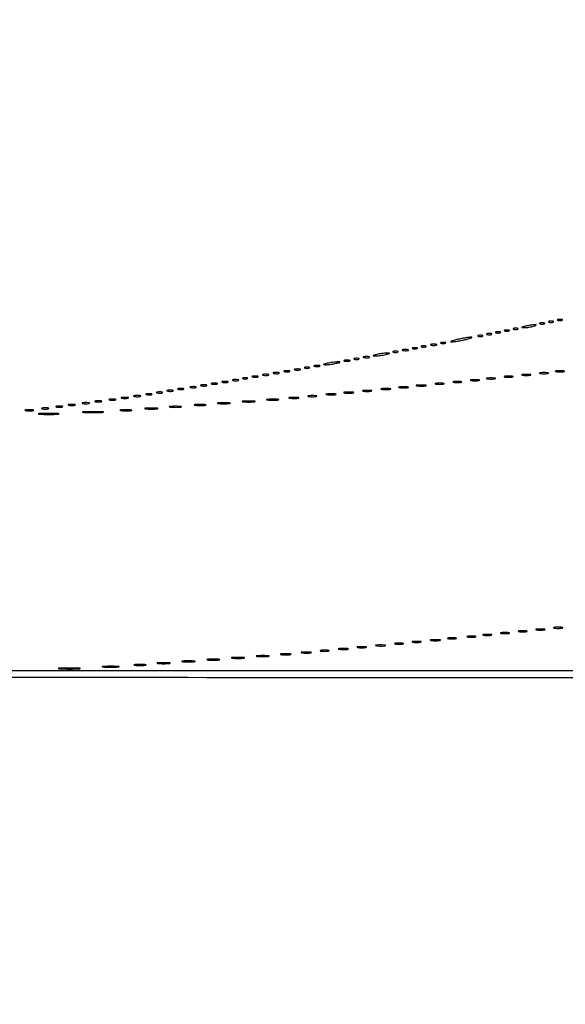
# Model space of a CAD drawing. Extents: x 1122 to 25878, y 1997 to 11061.
# Drawn here: x 20507 to 20815, y 1997 to 2554 of the extents above; entities that cross this region are included whole.
import ezdxf

# ---------------------------------------------------------------- set-up
doc = ezdxf.new("R2010")
doc.units = 0

msp = doc.modelspace()

# ---------------------------------------------------------------- linework, layer by layer
for points in [[(7420.611856, 10583.807116, -0.000004), (13062, 10583.876678)], [(18407, 10588.249906, -0.000007), (15977.436248, 10588.171929, -0.000004), (13068.573715, 10588.146743, -0.000004), (10158.764986, 10588.171935, -0.000007), (7726.038178, 10588.249906)], [(25876.502547, 9389.998109, 0.000002), (25426.922516, 9390.291563, 0.000125)], [(24746.099606, 9390.562104, 0.000014), (23175.785283, 9390.750185, 0.000009), (21371.826319, 9390.884354, 0.000176)], [(25426.922516, 2182.708437, 0.000002), (25876.502547, 2183.001891, 0.414021)], [(24030.388687, 2186.052423, -0.000026), (22949.25, 2186.000023), (22007.902937, 2186.003815), (21213.38654, 2186.006125), (20494.278683, 2186.007698, 0.000112), (20484.214816, 2186.005469, 0.002249), (20476.231318, 2185.965999, 0.041906), (20473.725579, 2185.731769, 0.259952), (20472.93758, 2185.087191, 0.220453), (20473.000099, 2183.999815, 0.27641), (20475.491005, 2182.506537, 0.000011), (20811.955548, 2182.28118, 0.000176), (21371.826319, 2182.115646, 0.000009), (23175.785283, 2182.249815, 0.000014), (24746.099606, 2182.437896, 0.000125)], [(25400.954561, 5787.083333, -0.000012), (25400.939497, 4431.838835, -0.00002), (25400.853841, 3291.034374)], [(25405.171679, 4819.414187, -0.000013), (25405.146476, 5782.2625, -0.000013), (25405.171691, 6745.680706, -0.000022)]]:
    msp.add_lwpolyline(points, format="xyb")
for points in [[(20805.75, 2383.337719, 0.057986), (20806.320008, 2383.181385, 0.037979), (20807, 2383.12966, 0.037979), (20807.679992, 2383.181385, 0.057986), (20808.25, 2383.337719, 0.174857), (20808.459382, 2383.525001, 0.447206), (20808.398438, 2383.693942, 0.078554), (20807.89144, 2383.810911, 0.017491), (20807, 2383.842105, 0.017491), (20806.10856, 2383.810911, 0.078554), (20805.601562, 2383.693942, 0.447206), (20805.540618, 2383.525001, 0.174857)], [(20810.75, 2384.337719, 0.057986), (20811.320008, 2384.181385, 0.037979), (20812, 2384.12966, 0.037979), (20812.679992, 2384.181385, 0.057986), (20813.25, 2384.337719, 0.174857), (20813.459382, 2384.525001, 0.447206), (20813.398438, 2384.693942, 0.078554), (20812.89144, 2384.810911, 0.017491), (20812, 2384.842105, 0.017491), (20811.10856, 2384.810911, 0.078554), (20810.601562, 2384.693942, 0.447206), (20810.540618, 2384.525001, 0.174857)], [(20775.75, 2377.337719, 0.057986), (20776.320008, 2377.181385, 0.037979), (20777, 2377.12966, 0.037979), (20777.679992, 2377.181385, 0.057986), (20778.25, 2377.337719, 0.174857), (20778.459382, 2377.525001, 0.447206), (20778.398438, 2377.693942, 0.078554), (20777.89144, 2377.810911, 0.017491), (20777, 2377.842105, 0.017491), (20776.10856, 2377.810911, 0.078554), (20775.601562, 2377.693942, 0.447206), (20775.540618, 2377.525001, 0.174857)], [(20780.75, 2378.337719, 0.057986), (20781.320008, 2378.181385, 0.037979), (20782, 2378.12966, 0.037979), (20782.679992, 2378.181385, 0.057986), (20783.25, 2378.337719, 0.174857), (20783.459382, 2378.525001, 0.447206), (20783.398438, 2378.693942, 0.078554), (20782.89144, 2378.810911, 0.017491), (20782, 2378.842105, 0.017491), (20781.10856, 2378.810911, 0.078554), (20780.601562, 2378.693942, 0.447206), (20780.540618, 2378.525001, 0.174857)], [(20785.75, 2379.337719, 0.057986), (20786.320008, 2379.181385, 0.037979), (20787, 2379.12966, 0.037979), (20787.679992, 2379.181385, 0.057986), (20788.25, 2379.337719, 0.174857), (20788.459382, 2379.525001, 0.447206), (20788.398438, 2379.693942, 0.078554), (20787.89144, 2379.810911, 0.017491), (20787, 2379.842105, 0.017491), (20786.10856, 2379.810911, 0.078554), (20785.601562, 2379.693942, 0.447206), (20785.540618, 2379.525001, 0.174857)], [(20792.5, 2381, 0.001764), (20790.608102, 2380.51148, 0.188614), (20790.397383, 2380.358141, 0.585438), (20790.460475, 2380.239974, 0.003411), (20792, 2380.217995, 0.025806), (20793.138067, 2380.26827, 0.01485), (20794.5, 2380.440022, 0.014811), (20795.86127, 2380.694438, 0.023892), (20797, 2381, 0.004611), (20798.325225, 2381.437926, 0.169995), (20798.572321, 2381.631746, 0.580902), (20798.500048, 2381.769344, 0.010989), (20797.5, 2381.782005, 0.025901), (20796.524178, 2381.7223, 0.010562), (20795.20625, 2381.544604, 0.010417), (20793.795094, 2381.293677, 0.01309)], [(20800.75, 2382.337719, 0.057986), (20801.320008, 2382.181385, 0.037979), (20802, 2382.12966, 0.037979), (20802.679992, 2382.181385, 0.057986), (20803.25, 2382.337719, 0.174857), (20803.459382, 2382.525001, 0.447206), (20803.398438, 2382.693942, 0.078554), (20802.89144, 2382.810911, 0.017491), (20802, 2382.842105, 0.017491), (20801.10856, 2382.810911, 0.078554), (20800.601562, 2382.693942, 0.447206), (20800.540618, 2382.525001, 0.174857)], [(20754, 2373.5, 0.008344), (20752.009964, 2373.003334, 0.026357), (20750.703125, 2372.578987, 0.168052), (20750.405761, 2372.32869, 0.570789), (20750.5, 2372.155854, 0.040688), (20751.631509, 2372.209134, 0.007729), (20753.675, 2372.505123, 0.008204), (20756.056234, 2372.92789, 0.007454), (20758.5, 2373.441164, 0.007823), (20760.658527, 2373.963854, 0.02837), (20762.003125, 2374.394489, 0.305302), (20762.161912, 2374.620957, 0.420898), (20762, 2374.785311, 0.030482), (20760.680432, 2374.699623, 0.008378), (20758.61875, 2374.40373, 0.008434), (20756.289067, 2373.98901, 0.008714)], [(20765.75, 2375.337719, 0.057986), (20766.320008, 2375.181385, 0.037979), (20767, 2375.12966, 0.037979), (20767.679992, 2375.181385, 0.057986), (20768.25, 2375.337719, 0.174857), (20768.459382, 2375.525001, 0.447206), (20768.398438, 2375.693942, 0.078554), (20767.89144, 2375.810911, 0.017491), (20767, 2375.842105, 0.017491), (20766.10856, 2375.810911, 0.078554), (20765.601562, 2375.693942, 0.447206), (20765.540618, 2375.525001, 0.174857)], [(20770.75, 2376.337719, 0.057986), (20771.320008, 2376.181385, 0.037979), (20772, 2376.12966, 0.037979), (20772.679992, 2376.181385, 0.057986), (20773.25, 2376.337719, 0.174857), (20773.459382, 2376.525001, 0.447206), (20773.398438, 2376.693942, 0.078554), (20772.89144, 2376.810911, 0.017491), (20772, 2376.842105, 0.017491), (20771.10856, 2376.810911, 0.078554), (20770.601562, 2376.693942, 0.447206), (20770.540618, 2376.525001, 0.174857)], [(20717.75, 2366.337719, 0.057986), (20718.320008, 2366.181385, 0.037979), (20719, 2366.12966, 0.037979), (20719.679992, 2366.181385, 0.057986), (20720.25, 2366.337719, 0.174857), (20720.459382, 2366.525001, 0.447206), (20720.398438, 2366.693942, 0.078554), (20719.89144, 2366.810911, 0.017491), (20719, 2366.842105, 0.017491), (20718.10856, 2366.810911, 0.078554), (20717.601562, 2366.693942, 0.447206), (20717.540618, 2366.525001, 0.174857)], [(20723.269032, 2367.307009, 0.037336), (20724.036634, 2367.167106, 0.029507), (20724.880008, 2367.127736, 0.030339), (20725.671085, 2367.185595, 0.06278), (20726.269032, 2367.344063, 0.31318), (20726.386009, 2367.52287, 0.333666), (20726.257153, 2367.684921, 0.052471), (20725.580113, 2367.787295, 0.014395), (20724.5, 2367.805051, 0.012823), (20723.431793, 2367.764444, 0.080377), (20722.900903, 2367.643467, 0.597527), (20722.883358, 2367.48334, 0.087174)], [(20728.75, 2368.337719, 0.057986), (20729.320008, 2368.181385, 0.037979), (20730, 2368.12966, 0.037979), (20730.679992, 2368.181385, 0.057986), (20731.25, 2368.337719, 0.174857), (20731.459382, 2368.525001, 0.447206), (20731.398438, 2368.693942, 0.078554), (20730.89144, 2368.810911, 0.017491), (20730, 2368.842105, 0.017491), (20729.10856, 2368.810911, 0.078554), (20728.601562, 2368.693942, 0.447206), (20728.540618, 2368.525001, 0.174857)], [(20733.75, 2369.337719, 0.057986), (20734.320008, 2369.181385, 0.037979), (20735, 2369.12966, 0.037979), (20735.679992, 2369.181385, 0.057986), (20736.25, 2369.337719, 0.174857), (20736.459382, 2369.525001, 0.447206), (20736.398438, 2369.693942, 0.078554), (20735.89144, 2369.810911, 0.017491), (20735, 2369.842105, 0.017491), (20734.10856, 2369.810911, 0.078554), (20733.601562, 2369.693942, 0.447206), (20733.540618, 2369.525001, 0.174857)], [(20739.269032, 2370.307009, 0.037336), (20740.036634, 2370.167106, 0.029507), (20740.880008, 2370.127736, 0.030339), (20741.671085, 2370.185595, 0.06278), (20742.269032, 2370.344063, 0.31318), (20742.386009, 2370.52287, 0.333666), (20742.257153, 2370.684921, 0.052471), (20741.580113, 2370.787295, 0.014395), (20740.5, 2370.805051, 0.012823), (20739.431793, 2370.764444, 0.080377), (20738.900903, 2370.643467, 0.597527), (20738.883358, 2370.48334, 0.087174)], [(20744.75, 2371.337719, 0.057986), (20745.320008, 2371.181385, 0.037979), (20746, 2371.12966, 0.037979), (20746.679992, 2371.181385, 0.057986), (20747.25, 2371.337719, 0.174857), (20747.459382, 2371.525001, 0.447206), (20747.398438, 2371.693942, 0.078554), (20746.89144, 2371.810911, 0.017491), (20746, 2371.842105, 0.017491), (20745.10856, 2371.810911, 0.078554), (20744.601562, 2371.693942, 0.447206), (20744.540618, 2371.525001, 0.174857)], [(20690.269032, 2361.307009, 0.037336), (20691.036634, 2361.167106, 0.029507), (20691.880008, 2361.127736, 0.030339), (20692.671085, 2361.185595, 0.06278), (20693.269032, 2361.344063, 0.31318), (20693.386009, 2361.52287, 0.333666), (20693.257153, 2361.684921, 0.052471), (20692.580113, 2361.787295, 0.014395), (20691.5, 2361.805051, 0.012823), (20690.431793, 2361.764444, 0.080377), (20689.900903, 2361.643467, 0.597527), (20689.883358, 2361.48334, 0.087174)], [(20695.75, 2362.337719, 0.057986), (20696.320008, 2362.181385, 0.037979), (20697, 2362.12966, 0.037979), (20697.679992, 2362.181385, 0.057986), (20698.25, 2362.337719, 0.174857), (20698.459382, 2362.525001, 0.447206), (20698.398438, 2362.693942, 0.078554), (20697.89144, 2362.810911, 0.017491), (20697, 2362.842105, 0.017491), (20696.10856, 2362.810911, 0.078554), (20695.601562, 2362.693942, 0.447206), (20695.540618, 2362.525001, 0.174857)], [(20701.269032, 2363.307009, 0.037336), (20702.036634, 2363.167106, 0.029507), (20702.880008, 2363.127736, 0.030339), (20703.671085, 2363.185595, 0.06278), (20704.269032, 2363.344063, 0.31318), (20704.386009, 2363.52287, 0.333666), (20704.257153, 2363.684921, 0.052471), (20703.580113, 2363.787295, 0.014395), (20702.5, 2363.805051, 0.012823), (20701.431793, 2363.764444, 0.080377), (20700.900903, 2363.643467, 0.597527), (20700.883358, 2363.48334, 0.087174)], [(20708.5, 2365, 0.001757), (20706.621596, 2364.514991, 0.185775), (20706.410245, 2364.362967, 0.591664), (20706.471888, 2364.247022, 0.003401), (20708, 2364.23663, 0.023), (20709.171796, 2364.290561, 0.011483), (20710.646875, 2364.46087, 0.011374), (20712.168957, 2364.707535, 0.016441), (20713.5, 2365, 0.001757), (20715.378404, 2365.485009, 0.185775), (20715.589755, 2365.637033, 0.591664), (20715.528112, 2365.752978, 0.003401), (20714, 2365.76337, 0.023), (20712.828204, 2365.709439, 0.011483), (20711.353125, 2365.53913, 0.011374), (20709.831043, 2365.292465, 0.016441)], [(20656.269032, 2355.307009, 0.037336), (20657.036634, 2355.167106, 0.029507), (20657.880008, 2355.127736, 0.030339), (20658.671085, 2355.185595, 0.06278), (20659.269032, 2355.344063, 0.31318), (20659.386009, 2355.52287, 0.333666), (20659.257153, 2355.684921, 0.052471), (20658.580113, 2355.787295, 0.014395), (20657.5, 2355.805051, 0.012823), (20656.431793, 2355.764444, 0.080377), (20655.900903, 2355.643467, 0.597527), (20655.883358, 2355.48334, 0.087174)], [(20662.269032, 2356.307009, 0.037336), (20663.036634, 2356.167106, 0.029507), (20663.880008, 2356.127736, 0.030339), (20664.671085, 2356.185595, 0.06278), (20665.269032, 2356.344063, 0.31318), (20665.386009, 2356.52287, 0.333666), (20665.257153, 2356.684921, 0.052471), (20664.580113, 2356.787295, 0.014395), (20663.5, 2356.805051, 0.012823), (20662.431793, 2356.764444, 0.080377), (20661.900903, 2356.643467, 0.597527), (20661.883358, 2356.48334, 0.087174)], [(20667.75, 2357.337719, 0.057986), (20668.320008, 2357.181385, 0.037979), (20669, 2357.12966, 0.037979), (20669.679992, 2357.181385, 0.057986), (20670.25, 2357.337719, 0.174857), (20670.459382, 2357.525001, 0.447206), (20670.398438, 2357.693942, 0.078554), (20669.89144, 2357.810911, 0.017491), (20669, 2357.842105, 0.017491), (20668.10856, 2357.810911, 0.078554), (20667.601562, 2357.693942, 0.447206), (20667.540618, 2357.525001, 0.174857)], [(20673.269032, 2358.307009, 0.037336), (20674.036634, 2358.167106, 0.029507), (20674.880008, 2358.127736, 0.030339), (20675.671085, 2358.185595, 0.06278), (20676.269032, 2358.344063, 0.31318), (20676.386009, 2358.52287, 0.333666), (20676.257153, 2358.684921, 0.052471), (20675.580113, 2358.787295, 0.014395), (20674.5, 2358.805051, 0.012823), (20673.431793, 2358.764444, 0.080377), (20672.900903, 2358.643467, 0.597527), (20672.883358, 2358.48334, 0.087174)], [(20680.5, 2360, 0.001757), (20678.621596, 2359.514991, 0.185775), (20678.410245, 2359.362967, 0.591664), (20678.471888, 2359.247022, 0.003401), (20680, 2359.23663, 0.023), (20681.171796, 2359.290561, 0.011483), (20682.646875, 2359.46087, 0.011374), (20684.168957, 2359.707535, 0.016441), (20685.5, 2360, 0.001757), (20687.378404, 2360.485009, 0.185775), (20687.589755, 2360.637033, 0.591664), (20687.528112, 2360.752978, 0.003401), (20686, 2360.76337, 0.023), (20684.828204, 2360.709439, 0.011483), (20683.353125, 2360.53913, 0.011374), (20681.831043, 2360.292465, 0.016441)], [(20809.75, 2355.294267, 0.029693), (20810.774707, 2355.159351, 0.017887), (20812, 2355.115502, 0.017887), (20813.225293, 2355.159351, 0.029693), (20814.25, 2355.294267, 0.142433), (20814.560023, 2355.453014, 0.611425), (20814.517187, 2355.600334, 0.039503), (20813.61149, 2355.701569, 0.008087), (20812, 2355.727636, 0.008087), (20810.38851, 2355.701569, 0.039503), (20809.482813, 2355.600334, 0.611425), (20809.439977, 2355.453014, 0.142433)], [(20627.269032, 2350.307009, 0.037336), (20628.036634, 2350.167106, 0.029507), (20628.880008, 2350.127736, 0.030339), (20629.671085, 2350.185595, 0.06278), (20630.269032, 2350.344063, 0.31318), (20630.386009, 2350.52287, 0.333666), (20630.257153, 2350.684921, 0.052471), (20629.580113, 2350.787295, 0.014395), (20628.5, 2350.805051, 0.012823), (20627.431793, 2350.764444, 0.080377), (20626.900903, 2350.643467, 0.597527), (20626.883358, 2350.48334, 0.087174)], [(20632.75, 2351.337719, 0.057986), (20633.320008, 2351.181385, 0.037979), (20634, 2351.12966, 0.037979), (20634.679992, 2351.181385, 0.057986), (20635.25, 2351.337719, 0.174857), (20635.459382, 2351.525001, 0.447206), (20635.398438, 2351.693942, 0.078554), (20634.89144, 2351.810911, 0.017491), (20634, 2351.842105, 0.017491), (20633.10856, 2351.810911, 0.078554), (20632.601562, 2351.693942, 0.447206), (20632.540618, 2351.525001, 0.174857)], [(20638.269032, 2352.307009, 0.037336), (20639.036634, 2352.167106, 0.029507), (20639.880008, 2352.127736, 0.030339), (20640.671085, 2352.185595, 0.06278), (20641.269032, 2352.344063, 0.31318), (20641.386009, 2352.52287, 0.333666), (20641.257153, 2352.684921, 0.052471), (20640.580113, 2352.787295, 0.014395), (20639.5, 2352.805051, 0.012823), (20638.431793, 2352.764444, 0.080377), (20637.900903, 2352.643467, 0.597527), (20637.883358, 2352.48334, 0.087174)], [(20644.269032, 2353.307009, 0.037336), (20645.036634, 2353.167106, 0.029507), (20645.880008, 2353.127736, 0.030339), (20646.671085, 2353.185595, 0.06278), (20647.269032, 2353.344063, 0.31318), (20647.386009, 2353.52287, 0.333666), (20647.257153, 2353.684921, 0.052471), (20646.580113, 2353.787295, 0.014395), (20645.5, 2353.805051, 0.012823), (20644.431793, 2353.764444, 0.080377), (20643.900903, 2353.643467, 0.597527), (20643.883358, 2353.48334, 0.087174)], [(20650.269032, 2354.307009, 0.037336), (20651.036634, 2354.167106, 0.029507), (20651.880008, 2354.127736, 0.030339), (20652.671085, 2354.185595, 0.06278), (20653.269032, 2354.344063, 0.31318), (20653.386009, 2354.52287, 0.333666), (20653.257153, 2354.684921, 0.052471), (20652.580113, 2354.787295, 0.014395), (20651.5, 2354.805051, 0.012823), (20650.431793, 2354.764444, 0.080377), (20649.900903, 2354.643467, 0.597527), (20649.883358, 2354.48334, 0.087174)], [(20761.75, 2350.294267, 0.029693), (20762.774707, 2350.159351, 0.017887), (20764, 2350.115502, 0.017887), (20765.225293, 2350.159351, 0.029693), (20766.25, 2350.294267, 0.142433), (20766.560023, 2350.453014, 0.611425), (20766.517187, 2350.600334, 0.039503), (20765.61149, 2350.701569, 0.008087), (20764, 2350.727636, 0.008087), (20762.38851, 2350.701569, 0.039503), (20761.482813, 2350.600334, 0.611425), (20761.439977, 2350.453014, 0.142433)], [(20770.75, 2351.294267, 0.029693), (20771.774707, 2351.159351, 0.017887), (20773, 2351.115502, 0.017887), (20774.225293, 2351.159351, 0.029693), (20775.25, 2351.294267, 0.142433), (20775.560023, 2351.453014, 0.611425), (20775.517187, 2351.600334, 0.039503), (20774.61149, 2351.701569, 0.008087), (20773, 2351.727636, 0.008087), (20771.38851, 2351.701569, 0.039503), (20770.482813, 2351.600334, 0.611425), (20770.439977, 2351.453014, 0.142433)], [(20780.75, 2352.294267, 0.029693), (20781.774707, 2352.159351, 0.017887), (20783, 2352.115502, 0.017887), (20784.225293, 2352.159351, 0.029693), (20785.25, 2352.294267, 0.142433), (20785.560023, 2352.453014, 0.611425), (20785.517187, 2352.600334, 0.039503), (20784.61149, 2352.701569, 0.008087), (20783, 2352.727636, 0.008087), (20781.38851, 2352.701569, 0.039503), (20780.482813, 2352.600334, 0.611425), (20780.439977, 2352.453014, 0.142433)], [(20790.75, 2353.294267, 0.029693), (20791.774707, 2353.159351, 0.017887), (20793, 2353.115502, 0.017887), (20794.225293, 2353.159351, 0.029693), (20795.25, 2353.294267, 0.142433), (20795.560023, 2353.453014, 0.611425), (20795.517187, 2353.600334, 0.039503), (20794.61149, 2353.701569, 0.008087), (20793, 2353.727636, 0.008087), (20791.38851, 2353.701569, 0.039503), (20790.482813, 2353.600334, 0.611425), (20790.439977, 2353.453014, 0.142433)], [(20800.75, 2354.294267, 0.029693), (20801.774707, 2354.159351, 0.017887), (20803, 2354.115502, 0.017887), (20804.225293, 2354.159351, 0.029693), (20805.25, 2354.294267, 0.142433), (20805.560023, 2354.453014, 0.611425), (20805.517187, 2354.600334, 0.039503), (20804.61149, 2354.701569, 0.008087), (20803, 2354.727636, 0.008087), (20801.38851, 2354.701569, 0.039503), (20800.482813, 2354.600334, 0.611425), (20800.439977, 2354.453014, 0.142433)], [(20590.269032, 2344.307009, 0.037336), (20591.036634, 2344.167106, 0.029507), (20591.880008, 2344.127736, 0.030339), (20592.671085, 2344.185595, 0.06278), (20593.269032, 2344.344063, 0.31318), (20593.386009, 2344.52287, 0.333666), (20593.257153, 2344.684921, 0.052471), (20592.580113, 2344.787295, 0.014395), (20591.5, 2344.805051, 0.012823), (20590.431793, 2344.764444, 0.080377), (20589.900903, 2344.643467, 0.597527), (20589.883358, 2344.48334, 0.087174)], [(20596.269032, 2345.307009, 0.037336), (20597.036634, 2345.167106, 0.029507), (20597.880008, 2345.127736, 0.030339), (20598.671085, 2345.185595, 0.06278), (20599.269032, 2345.344063, 0.31318), (20599.386009, 2345.52287, 0.333666), (20599.257153, 2345.684921, 0.052471), (20598.580113, 2345.787295, 0.014395), (20597.5, 2345.805051, 0.012823), (20596.431793, 2345.764444, 0.080377), (20595.900903, 2345.643467, 0.597527), (20595.883358, 2345.48334, 0.087174)], [(20603.269032, 2346.307009, 0.037336), (20604.036634, 2346.167106, 0.029507), (20604.880008, 2346.127736, 0.030339), (20605.671085, 2346.185595, 0.06278), (20606.269032, 2346.344063, 0.31318), (20606.386009, 2346.52287, 0.333666), (20606.257153, 2346.684921, 0.052471), (20605.580113, 2346.787295, 0.014395), (20604.5, 2346.805051, 0.012823), (20603.431793, 2346.764444, 0.080377), (20602.900903, 2346.643467, 0.597527), (20602.883358, 2346.48334, 0.087174)], [(20609.269032, 2347.307009, 0.037336), (20610.036634, 2347.167106, 0.029507), (20610.880008, 2347.127736, 0.030339), (20611.671085, 2347.185595, 0.06278), (20612.269032, 2347.344063, 0.31318), (20612.386009, 2347.52287, 0.333666), (20612.257153, 2347.684921, 0.052471), (20611.580113, 2347.787295, 0.014395), (20610.5, 2347.805051, 0.012823), (20609.431793, 2347.764444, 0.080377), (20608.900903, 2347.643467, 0.597527), (20608.883358, 2347.48334, 0.087174)], [(20615.269032, 2348.307009, 0.037336), (20616.036634, 2348.167106, 0.029507), (20616.880008, 2348.127736, 0.030339), (20617.671085, 2348.185595, 0.06278), (20618.269032, 2348.344063, 0.31318), (20618.386009, 2348.52287, 0.333666), (20618.257153, 2348.684921, 0.052471), (20617.580113, 2348.787295, 0.014395), (20616.5, 2348.805051, 0.012823), (20615.431793, 2348.764444, 0.080377), (20614.900903, 2348.643467, 0.597527), (20614.883358, 2348.48334, 0.087174)], [(20621.269032, 2349.307009, 0.037336), (20622.036634, 2349.167106, 0.029507), (20622.880008, 2349.127736, 0.030339), (20623.671085, 2349.185595, 0.06278), (20624.269032, 2349.344063, 0.31318), (20624.386009, 2349.52287, 0.333666), (20624.257153, 2349.684921, 0.052471), (20623.580113, 2349.787295, 0.014395), (20622.5, 2349.805051, 0.012823), (20621.431793, 2349.764444, 0.080377), (20620.900903, 2349.643467, 0.597527), (20620.883358, 2349.48334, 0.087174)], [(20700.75, 2344.294267, 0.029693), (20701.774707, 2344.159351, 0.017887), (20703, 2344.115502, 0.017887), (20704.225293, 2344.159351, 0.029693), (20705.25, 2344.294267, 0.142433), (20705.560023, 2344.453014, 0.611425), (20705.517187, 2344.600334, 0.039503), (20704.61149, 2344.701569, 0.008087), (20703, 2344.727636, 0.008087), (20701.38851, 2344.701569, 0.039503), (20700.482813, 2344.600334, 0.611425), (20700.439977, 2344.453014, 0.142433)], [(20711.26375, 2345.282419, 0.022548), (20712.485188, 2345.153707, 0.015659), (20713.872547, 2345.114038, 0.015827), (20715.209518, 2345.160023, 0.031163), (20716.26375, 2345.296069, 0.248898), (20716.455688, 2345.450815, 0.49082), (20716.374351, 2345.596853, 0.030832), (20715.29708, 2345.692368, 0.00738), (20713.5, 2345.713986, 0.006817), (20711.711719, 2345.684722, 0.040183), (20710.780601, 2345.581582, 0.720633), (20710.761725, 2345.438612, 0.075924)], [(20721.26375, 2346.282419, 0.022548), (20722.485188, 2346.153707, 0.015659), (20723.872547, 2346.114038, 0.015827), (20725.209518, 2346.160023, 0.031163), (20726.26375, 2346.296069, 0.248898), (20726.455688, 2346.450815, 0.49082), (20726.374351, 2346.596853, 0.030832), (20725.29708, 2346.692368, 0.00738), (20723.5, 2346.713986, 0.006817), (20721.711719, 2346.684722, 0.040183), (20720.780601, 2346.581582, 0.720633), (20720.761725, 2346.438612, 0.075924)], [(20731.26375, 2347.282419, 0.022548), (20732.485188, 2347.153707, 0.015659), (20733.872547, 2347.114038, 0.015827), (20735.209518, 2347.160023, 0.031163), (20736.26375, 2347.296069, 0.248898), (20736.455688, 2347.450815, 0.49082), (20736.374351, 2347.596853, 0.030832), (20735.29708, 2347.692368, 0.00738), (20733.5, 2347.713986, 0.006817), (20731.711719, 2347.684722, 0.040183), (20730.780601, 2347.581582, 0.720633), (20730.761725, 2347.438612, 0.075924)], [(20741.75, 2348.294267, 0.029693), (20742.774707, 2348.159351, 0.017887), (20744, 2348.115502, 0.017887), (20745.225293, 2348.159351, 0.029693), (20746.25, 2348.294267, 0.142433), (20746.560023, 2348.453014, 0.611425), (20746.517187, 2348.600334, 0.039503), (20745.61149, 2348.701569, 0.008087), (20744, 2348.727636, 0.008087), (20742.38851, 2348.701569, 0.039503), (20741.482813, 2348.600334, 0.611425), (20741.439977, 2348.453014, 0.142433)], [(20751.75, 2349.294267, 0.029693), (20752.774707, 2349.159351, 0.017887), (20754, 2349.115502, 0.017887), (20755.225293, 2349.159351, 0.029693), (20756.25, 2349.294267, 0.142433), (20756.560023, 2349.453014, 0.611425), (20756.517187, 2349.600334, 0.039503), (20755.61149, 2349.701569, 0.008087), (20754, 2349.727636, 0.008087), (20752.38851, 2349.701569, 0.039503), (20751.482813, 2349.600334, 0.611425), (20751.439977, 2349.453014, 0.142433)], [(20549.25, 2338.310674, 0.039571), (20550.047266, 2338.168469, 0.024357), (20551, 2338.122029, 0.024357), (20551.952734, 2338.168469, 0.039571), (20552.75, 2338.310674, 0.161593), (20553.00914, 2338.478988, 0.542911), (20552.957813, 2338.633659, 0.052887), (20552.251983, 2338.740287, 0.011065), (20551, 2338.767997, 0.011065), (20549.748017, 2338.740287, 0.052887), (20549.042187, 2338.633659, 0.542911), (20548.99086, 2338.478988, 0.161593)], [(20557.25, 2339.310674, 0.039571), (20558.047266, 2339.168469, 0.024357), (20559, 2339.122029, 0.024357), (20559.952734, 2339.168469, 0.039571), (20560.75, 2339.310674, 0.161593), (20561.00914, 2339.478988, 0.542911), (20560.957813, 2339.633659, 0.052887), (20560.251983, 2339.740287, 0.011065), (20559, 2339.767997, 0.011065), (20557.748017, 2339.740287, 0.052887), (20557.042187, 2339.633659, 0.542911), (20556.99086, 2339.478988, 0.161593)], [(20564.25, 2340.310674, 0.039571), (20565.047266, 2340.168469, 0.024357), (20566, 2340.122029, 0.024357), (20566.952734, 2340.168469, 0.039571), (20567.75, 2340.310674, 0.161593), (20568.00914, 2340.478988, 0.542911), (20567.957813, 2340.633659, 0.052887), (20567.251983, 2340.740287, 0.011065), (20566, 2340.767997, 0.011065), (20564.748017, 2340.740287, 0.052887), (20564.042187, 2340.633659, 0.542911), (20563.99086, 2340.478988, 0.161593)], [(20571.25, 2341.310674, 0.039571), (20572.047266, 2341.168469, 0.024357), (20573, 2341.122029, 0.024357), (20573.952734, 2341.168469, 0.039571), (20574.75, 2341.310674, 0.161593), (20575.00914, 2341.478988, 0.542911), (20574.957813, 2341.633659, 0.052887), (20574.251983, 2341.740287, 0.011065), (20573, 2341.767997, 0.011065), (20571.748017, 2341.740287, 0.052887), (20571.042187, 2341.633659, 0.542911), (20570.99086, 2341.478988, 0.161593)], [(20578.269032, 2342.307009, 0.037336), (20579.036634, 2342.167106, 0.029507), (20579.880008, 2342.127736, 0.030339), (20580.671085, 2342.185595, 0.06278), (20581.269032, 2342.344063, 0.31318), (20581.386009, 2342.52287, 0.333666), (20581.257153, 2342.684921, 0.052471), (20580.580113, 2342.787295, 0.014395), (20579.5, 2342.805051, 0.012823), (20578.431793, 2342.764444, 0.080377), (20577.900903, 2342.643467, 0.597527), (20577.883358, 2342.48334, 0.087174)], [(20584.269032, 2343.307009, 0.037336), (20585.036634, 2343.167106, 0.029507), (20585.880008, 2343.127736, 0.030339), (20586.671085, 2343.185595, 0.06278), (20587.269032, 2343.344063, 0.31318), (20587.386009, 2343.52287, 0.333666), (20587.257153, 2343.684921, 0.052471), (20586.580113, 2343.787295, 0.014395), (20585.5, 2343.805051, 0.012823), (20584.431793, 2343.764444, 0.080377), (20583.900903, 2343.643467, 0.597527), (20583.883358, 2343.48334, 0.087174)], [(20646.767909, 2339.275269, 0.018638), (20648.218327, 2339.150328, 0.01259), (20649.878422, 2339.111345, 0.012695), (20651.487453, 2339.154945, 0.024559), (20652.767909, 2339.285474, 0.212532), (20653.000181, 2339.434198, 0.556092), (20652.934948, 2339.575472, 0.025342), (20651.655786, 2339.668409, 0.005888), (20649.5, 2339.690131, 0.005499), (20647.352754, 2339.662864, 0.031761), (20646.222448, 2339.564056, 0.756877), (20646.205163, 2339.425738, 0.069146)], [(20659.26375, 2340.282419, 0.022548), (20660.485188, 2340.153707, 0.015659), (20661.872547, 2340.114038, 0.015827), (20663.209518, 2340.160023, 0.031163), (20664.26375, 2340.296069, 0.248898), (20664.455688, 2340.450815, 0.49082), (20664.374351, 2340.596853, 0.030832), (20663.29708, 2340.692368, 0.00738), (20661.5, 2340.713986, 0.006817), (20659.711719, 2340.684722, 0.040183), (20658.780601, 2340.581582, 0.720633), (20658.761725, 2340.438612, 0.075924)], [(20669.75, 2341.294267, 0.029693), (20670.774707, 2341.159351, 0.017887), (20672, 2341.115502, 0.017887), (20673.225293, 2341.159351, 0.029693), (20674.25, 2341.294267, 0.142433), (20674.560023, 2341.453014, 0.611425), (20674.517187, 2341.600334, 0.039503), (20673.61149, 2341.701569, 0.008087), (20672, 2341.727636, 0.008087), (20670.38851, 2341.701569, 0.039503), (20669.482813, 2341.600334, 0.611425), (20669.439977, 2341.453014, 0.142433)], [(20680.26375, 2342.282419, 0.022548), (20681.485188, 2342.153707, 0.015659), (20682.872547, 2342.114038, 0.015827), (20684.209518, 2342.160023, 0.031163), (20685.26375, 2342.296069, 0.248898), (20685.455688, 2342.450815, 0.49082), (20685.374351, 2342.596853, 0.030832), (20684.29708, 2342.692368, 0.00738), (20682.5, 2342.713986, 0.006817), (20680.711719, 2342.684722, 0.040183), (20679.780601, 2342.581582, 0.720633), (20679.761725, 2342.438612, 0.075924)], [(20690.26375, 2343.282419, 0.022548), (20691.485188, 2343.153707, 0.015659), (20692.872547, 2343.114038, 0.015827), (20694.209518, 2343.160023, 0.031163), (20695.26375, 2343.296069, 0.248898), (20695.455688, 2343.450815, 0.49082), (20695.374351, 2343.596853, 0.030832), (20694.29708, 2343.692368, 0.00738), (20692.5, 2343.713986, 0.006817), (20690.711719, 2343.684722, 0.040183), (20689.780601, 2343.581582, 0.720633), (20689.761725, 2343.438612, 0.075924)], [(20509.75, 2333.294267, 0.029693), (20510.774707, 2333.159351, 0.017887), (20512, 2333.115502, 0.017887), (20513.225293, 2333.159351, 0.029693), (20514.25, 2333.294267, 0.142433), (20514.560023, 2333.453014, 0.611425), (20514.517187, 2333.600334, 0.039503), (20513.61149, 2333.701569, 0.008087), (20512, 2333.727636, 0.008087), (20510.38851, 2333.701569, 0.039503), (20509.482813, 2333.600334, 0.611425), (20509.439977, 2333.453014, 0.142433)], [(20519.25, 2334.310674, 0.039571), (20520.047266, 2334.168469, 0.024357), (20521, 2334.122029, 0.024357), (20521.952734, 2334.168469, 0.039571), (20522.75, 2334.310674, 0.161593), (20523.00914, 2334.478988, 0.542911), (20522.957813, 2334.633659, 0.052887), (20522.251983, 2334.740287, 0.011065), (20521, 2334.767997, 0.011065), (20519.748017, 2334.740287, 0.052887), (20519.042187, 2334.633659, 0.542911), (20518.99086, 2334.478988, 0.161593)], [(20527.25, 2335.310674, 0.039571), (20528.047266, 2335.168469, 0.024357), (20529, 2335.122029, 0.024357), (20529.952734, 2335.168469, 0.039571), (20530.75, 2335.310674, 0.161593), (20531.00914, 2335.478988, 0.542911), (20530.957813, 2335.633659, 0.052887), (20530.251983, 2335.740287, 0.011065), (20529, 2335.767997, 0.011065), (20527.748017, 2335.740287, 0.052887), (20527.042187, 2335.633659, 0.542911), (20526.99086, 2335.478988, 0.161593)], [(20534.25, 2336.310674, 0.039571), (20535.047266, 2336.168469, 0.024357), (20536, 2336.122029, 0.024357), (20536.952734, 2336.168469, 0.039571), (20537.75, 2336.310674, 0.161593), (20538.00914, 2336.478988, 0.542911), (20537.957813, 2336.633659, 0.052887), (20537.251983, 2336.740287, 0.011065), (20536, 2336.767997, 0.011065), (20534.748017, 2336.740287, 0.052887), (20534.042187, 2336.633659, 0.542911), (20533.99086, 2336.478988, 0.161593)], [(20542.25, 2337.310674, 0.039571), (20543.047266, 2337.168469, 0.024357), (20544, 2337.122029, 0.024357), (20544.952734, 2337.168469, 0.039571), (20545.75, 2337.310674, 0.161593), (20546.00914, 2337.478988, 0.542911), (20545.957813, 2337.633659, 0.052887), (20545.251983, 2337.740287, 0.011065), (20544, 2337.767997, 0.011065), (20542.748017, 2337.740287, 0.052887), (20542.042187, 2337.633659, 0.542911), (20541.99086, 2337.478988, 0.161593)], [(20563.767909, 2333.275269, 0.018638), (20565.218327, 2333.150328, 0.01259), (20566.878422, 2333.111345, 0.012695), (20568.487453, 2333.154945, 0.024559), (20569.767909, 2333.285474, 0.212532), (20570.000181, 2333.434198, 0.556092), (20569.934948, 2333.575472, 0.025342), (20568.655786, 2333.668409, 0.005888), (20566.5, 2333.690131, 0.005499), (20564.352754, 2333.662864, 0.031761), (20563.222448, 2333.564056, 0.756877), (20563.205163, 2333.425738, 0.069146)], [(20577.75, 2334.276604, 0.019375), (20579.229765, 2334.150935, 0.011494), (20581, 2334.110234, 0.011494), (20582.770235, 2334.150935, 0.019375), (20584.25, 2334.276604, 0.108536), (20584.666199, 2334.423685, 0.707215), (20584.635937, 2334.56145, 0.025693), (20583.329566, 2334.655793, 0.005179), (20581, 2334.679926, 0.005179), (20578.670434, 2334.655793, 0.025693), (20577.364063, 2334.56145, 0.707215), (20577.333801, 2334.423685, 0.108536)], [(20591.767909, 2335.275269, 0.018638), (20593.218327, 2335.150328, 0.01259), (20594.878422, 2335.111345, 0.012695), (20596.487453, 2335.154945, 0.024559), (20597.767909, 2335.285474, 0.212532), (20598.000181, 2335.434198, 0.556092), (20597.934948, 2335.575472, 0.025342), (20596.655786, 2335.668409, 0.005888), (20594.5, 2335.690131, 0.005499), (20592.352754, 2335.662864, 0.031761), (20591.222448, 2335.564056, 0.756877), (20591.205163, 2335.425738, 0.069146)], [(20605.767909, 2336.275269, 0.018638), (20607.218327, 2336.150328, 0.01259), (20608.878422, 2336.111345, 0.012695), (20610.487453, 2336.154945, 0.024559), (20611.767909, 2336.285474, 0.212532), (20612.000181, 2336.434198, 0.556092), (20611.934948, 2336.575472, 0.025342), (20610.655786, 2336.668409, 0.005888), (20608.5, 2336.690131, 0.005499), (20606.352754, 2336.662864, 0.031761), (20605.222448, 2336.564056, 0.756877), (20605.205163, 2336.425738, 0.069146)], [(20618.75, 2337.276604, 0.019375), (20620.229765, 2337.150935, 0.011494), (20622, 2337.110234, 0.011494), (20623.770235, 2337.150935, 0.019375), (20625.25, 2337.276604, 0.108536), (20625.666199, 2337.423685, 0.707215), (20625.635937, 2337.56145, 0.025693), (20624.329566, 2337.655793, 0.005179), (20622, 2337.679926, 0.005179), (20619.670434, 2337.655793, 0.025693), (20618.364063, 2337.56145, 0.707215), (20618.333801, 2337.423685, 0.108536)], [(20632.75, 2338.276604, 0.019375), (20634.229765, 2338.150935, 0.011494), (20636, 2338.110234, 0.011494), (20637.770235, 2338.150935, 0.019375), (20639.25, 2338.276604, 0.108536), (20639.666199, 2338.423685, 0.707215), (20639.635937, 2338.56145, 0.025693), (20638.329566, 2338.655793, 0.005179), (20636, 2338.679926, 0.005179), (20633.670434, 2338.655793, 0.025693), (20632.364063, 2338.56145, 0.707215), (20632.333801, 2338.423685, 0.108536)], [(20517.75, 2331.262758, 0.01099), (20520.140095, 2331.148271, 0.006471), (20523, 2331.111256, 0.006471), (20525.859905, 2331.148271, 0.01099), (20528.25, 2331.262758, 0.067956), (20528.890618, 2331.396322, 0.813012), (20528.873438, 2331.522148, 0.014551), (20526.764623, 2331.608117, 0.002911), (20523, 2331.630035, 0.002911), (20519.235377, 2331.608117, 0.014551), (20517.126562, 2331.522148, 0.813012), (20517.109382, 2331.396322, 0.067956)], [(20542.75, 2332.262758, 0.01099), (20545.140095, 2332.148271, 0.006471), (20548, 2332.111256, 0.006471), (20550.859905, 2332.148271, 0.01099), (20553.25, 2332.262758, 0.067956), (20553.890618, 2332.396322, 0.813012), (20553.873438, 2332.522148, 0.014551), (20551.764623, 2332.608117, 0.002911), (20548, 2332.630035, 0.002911), (20544.235377, 2332.608117, 0.014551), (20542.126562, 2332.522148, 0.813012), (20542.109382, 2332.396322, 0.067956)], [(20808.75, 2210.294267, 0.029693), (20809.774707, 2210.159351, 0.017887), (20811, 2210.115502, 0.017887), (20812.225293, 2210.159351, 0.029693), (20813.25, 2210.294267, 0.142433), (20813.560023, 2210.453014, 0.611425), (20813.517187, 2210.600334, 0.039503), (20812.61149, 2210.701569, 0.008087), (20811, 2210.727636, 0.008087), (20809.38851, 2210.701569, 0.039503), (20808.482813, 2210.600334, 0.611425), (20808.439977, 2210.453014, 0.142433)], [(20759.75, 2205.294267, 0.029693), (20760.774707, 2205.159351, 0.017887), (20762, 2205.115502, 0.017887), (20763.225293, 2205.159351, 0.029693), (20764.25, 2205.294267, 0.142433), (20764.560023, 2205.453014, 0.611425), (20764.517187, 2205.600334, 0.039503), (20763.61149, 2205.701569, 0.008087), (20762, 2205.727636, 0.008087), (20760.38851, 2205.701569, 0.039503), (20759.482813, 2205.600334, 0.611425), (20759.439977, 2205.453014, 0.142433)], [(20768.75, 2206.294267, 0.029693), (20769.774707, 2206.159351, 0.017887), (20771, 2206.115502, 0.017887), (20772.225293, 2206.159351, 0.029693), (20773.25, 2206.294267, 0.142433), (20773.560023, 2206.453014, 0.611425), (20773.517187, 2206.600334, 0.039503), (20772.61149, 2206.701569, 0.008087), (20771, 2206.727636, 0.008087), (20769.38851, 2206.701569, 0.039503), (20768.482813, 2206.600334, 0.611425), (20768.439977, 2206.453014, 0.142433)], [(20778.75, 2207.294267, 0.029693), (20779.774707, 2207.159351, 0.017887), (20781, 2207.115502, 0.017887), (20782.225293, 2207.159351, 0.029693), (20783.25, 2207.294267, 0.142433), (20783.560023, 2207.453014, 0.611425), (20783.517187, 2207.600334, 0.039503), (20782.61149, 2207.701569, 0.008087), (20781, 2207.727636, 0.008087), (20779.38851, 2207.701569, 0.039503), (20778.482813, 2207.600334, 0.611425), (20778.439977, 2207.453014, 0.142433)], [(20788.75, 2208.294267, 0.029693), (20789.774707, 2208.159351, 0.017887), (20791, 2208.115502, 0.017887), (20792.225293, 2208.159351, 0.029693), (20793.25, 2208.294267, 0.142433), (20793.560023, 2208.453014, 0.611425), (20793.517187, 2208.600334, 0.039503), (20792.61149, 2208.701569, 0.008087), (20791, 2208.727636, 0.008087), (20789.38851, 2208.701569, 0.039503), (20788.482813, 2208.600334, 0.611425), (20788.439977, 2208.453014, 0.142433)], [(20798.75, 2209.294267, 0.029693), (20799.774707, 2209.159351, 0.017887), (20801, 2209.115502, 0.017887), (20802.225293, 2209.159351, 0.029693), (20803.25, 2209.294267, 0.142433), (20803.560023, 2209.453014, 0.611425), (20803.517187, 2209.600334, 0.039503), (20802.61149, 2209.701569, 0.008087), (20801, 2209.727636, 0.008087), (20799.38851, 2209.701569, 0.039503), (20798.482813, 2209.600334, 0.611425), (20798.439977, 2209.453014, 0.142433)], [(20697.75, 2199.294267, 0.029693), (20698.774707, 2199.159351, 0.017887), (20700, 2199.115502, 0.017887), (20701.225293, 2199.159351, 0.029693), (20702.25, 2199.294267, 0.142433), (20702.560023, 2199.453014, 0.611425), (20702.517187, 2199.600334, 0.039503), (20701.61149, 2199.701569, 0.008087), (20700, 2199.727636, 0.008087), (20698.38851, 2199.701569, 0.039503), (20697.482813, 2199.600334, 0.611425), (20697.439977, 2199.453014, 0.142433)], [(20708.26375, 2200.282419, 0.022548), (20709.485188, 2200.153707, 0.015659), (20710.872547, 2200.114038, 0.015827), (20712.209518, 2200.160023, 0.031163), (20713.26375, 2200.296069, 0.248898), (20713.455688, 2200.450815, 0.49082), (20713.374351, 2200.596853, 0.030832), (20712.29708, 2200.692368, 0.00738), (20710.5, 2200.713986, 0.006817), (20708.711719, 2200.684722, 0.040183), (20707.780601, 2200.581582, 0.720633), (20707.761725, 2200.438612, 0.075924)], [(20718.75, 2201.294267, 0.029693), (20719.774707, 2201.159351, 0.017887), (20721, 2201.115502, 0.017887), (20722.225293, 2201.159351, 0.029693), (20723.25, 2201.294267, 0.142433), (20723.560023, 2201.453014, 0.611425), (20723.517187, 2201.600334, 0.039503), (20722.61149, 2201.701569, 0.008087), (20721, 2201.727636, 0.008087), (20719.38851, 2201.701569, 0.039503), (20718.482813, 2201.600334, 0.611425), (20718.439977, 2201.453014, 0.142433)], [(20728.75, 2202.294267, 0.029693), (20729.774707, 2202.159351, 0.017887), (20731, 2202.115502, 0.017887), (20732.225293, 2202.159351, 0.029693), (20733.25, 2202.294267, 0.142433), (20733.560023, 2202.453014, 0.611425), (20733.517187, 2202.600334, 0.039503), (20732.61149, 2202.701569, 0.008087), (20731, 2202.727636, 0.008087), (20729.38851, 2202.701569, 0.039503), (20728.482813, 2202.600334, 0.611425), (20728.439977, 2202.453014, 0.142433)], [(20739.26375, 2203.282419, 0.022548), (20740.485188, 2203.153707, 0.015659), (20741.872547, 2203.114038, 0.015827), (20743.209518, 2203.160023, 0.031163), (20744.26375, 2203.296069, 0.248898), (20744.455688, 2203.450815, 0.49082), (20744.374351, 2203.596853, 0.030832), (20743.29708, 2203.692368, 0.00738), (20741.5, 2203.713986, 0.006817), (20739.711719, 2203.684722, 0.040183), (20738.780601, 2203.581582, 0.720633), (20738.761725, 2203.438612, 0.075924)], [(20748.75, 2204.294267, 0.029693), (20749.774707, 2204.159351, 0.017887), (20751, 2204.115502, 0.017887), (20752.225293, 2204.159351, 0.029693), (20753.25, 2204.294267, 0.142433), (20753.560023, 2204.453014, 0.611425), (20753.517187, 2204.600334, 0.039503), (20752.61149, 2204.701569, 0.008087), (20751, 2204.727636, 0.008087), (20749.38851, 2204.701569, 0.039503), (20748.482813, 2204.600334, 0.611425), (20748.439977, 2204.453014, 0.142433)], [(20640.75, 2194.276604, 0.019375), (20642.229765, 2194.150935, 0.011494), (20644, 2194.110234, 0.011494), (20645.770235, 2194.150935, 0.019375), (20647.25, 2194.276604, 0.108536), (20647.666199, 2194.423685, 0.707215), (20647.635937, 2194.56145, 0.025693), (20646.329566, 2194.655793, 0.005179), (20644, 2194.679926, 0.005179), (20641.670434, 2194.655793, 0.025693), (20640.364063, 2194.56145, 0.707215), (20640.333801, 2194.423685, 0.108536)], [(20654.25, 2195.283746, 0.023547), (20655.502218, 2195.153981, 0.014044), (20657, 2195.111902, 0.014044), (20658.497782, 2195.153981, 0.023547), (20659.75, 2195.283746, 0.124239), (20660.112409, 2195.435926, 0.664672), (20660.076563, 2195.577962, 0.03126), (20658.97062, 2195.675363, 0.006336), (20657, 2195.700336, 0.006336), (20655.02938, 2195.675363, 0.03126), (20653.923437, 2195.577962, 0.664672), (20653.887591, 2195.435926, 0.124239)], [(20666.26375, 2196.282419, 0.022548), (20667.485188, 2196.153707, 0.015659), (20668.872547, 2196.114038, 0.015827), (20670.209518, 2196.160023, 0.031163), (20671.26375, 2196.296069, 0.248898), (20671.455688, 2196.450815, 0.49082), (20671.374351, 2196.596853, 0.030832), (20670.29708, 2196.692368, 0.00738), (20668.5, 2196.713986, 0.006817), (20666.711719, 2196.684722, 0.040183), (20665.780601, 2196.581582, 0.720633), (20665.761725, 2196.438612, 0.075924)], [(20676.75, 2197.294267, 0.029693), (20677.774707, 2197.159351, 0.017887), (20679, 2197.115502, 0.017887), (20680.225293, 2197.159351, 0.029693), (20681.25, 2197.294267, 0.142433), (20681.560023, 2197.453014, 0.611425), (20681.517187, 2197.600334, 0.039503), (20680.61149, 2197.701569, 0.008087), (20679, 2197.727636, 0.008087), (20677.38851, 2197.701569, 0.039503), (20676.482813, 2197.600334, 0.611425), (20676.439977, 2197.453014, 0.142433)], [(20687.26375, 2198.282419, 0.022548), (20688.485188, 2198.153707, 0.015659), (20689.872547, 2198.114038, 0.015827), (20691.209518, 2198.160023, 0.031163), (20692.26375, 2198.296069, 0.248898), (20692.455688, 2198.450815, 0.49082), (20692.374351, 2198.596853, 0.030832), (20691.29708, 2198.692368, 0.00738), (20689.5, 2198.713986, 0.006817), (20687.711719, 2198.684722, 0.040183), (20686.780601, 2198.581582, 0.720633), (20686.761725, 2198.438612, 0.075924)], [(20553.75, 2188.267795, 0.014123), (20555.684912, 2188.148488, 0.008335), (20558, 2188.109894, 0.008335), (20560.315088, 2188.148488, 0.014123), (20562.25, 2188.267795, 0.084525), (20562.776995, 2188.407127, 0.76997), (20562.754688, 2188.538141, 0.018707), (20561.047184, 2188.627723, 0.003751), (20558, 2188.650586, 0.003751), (20554.952816, 2188.627723, 0.018707), (20553.245312, 2188.538141, 0.76997), (20553.223005, 2188.407127, 0.084525)], [(20571.767909, 2189.275269, 0.018638), (20573.218327, 2189.150328, 0.01259), (20574.878422, 2189.111345, 0.012695), (20576.487453, 2189.154945, 0.024559), (20577.767909, 2189.285474, 0.212532), (20578.000181, 2189.434198, 0.556092), (20577.934948, 2189.575472, 0.025342), (20576.655786, 2189.668409, 0.005888), (20574.5, 2189.690131, 0.005499), (20572.352754, 2189.662864, 0.031761), (20571.222448, 2189.564056, 0.756877), (20571.205163, 2189.425738, 0.069146)], [(20584.75, 2190.276604, 0.019375), (20586.229765, 2190.150935, 0.011494), (20588, 2190.110234, 0.011494), (20589.770235, 2190.150935, 0.019375), (20591.25, 2190.276604, 0.108536), (20591.666199, 2190.423685, 0.707215), (20591.635937, 2190.56145, 0.025693), (20590.329566, 2190.655793, 0.005179), (20588, 2190.679926, 0.005179), (20585.670434, 2190.655793, 0.025693), (20584.364063, 2190.56145, 0.707215), (20584.333801, 2190.423685, 0.108536)], [(20598.75, 2191.276604, 0.019375), (20600.229765, 2191.150935, 0.011494), (20602, 2191.110234, 0.011494), (20603.770235, 2191.150935, 0.019375), (20605.25, 2191.276604, 0.108536), (20605.666199, 2191.423685, 0.707215), (20605.635937, 2191.56145, 0.025693), (20604.329566, 2191.655793, 0.005179), (20602, 2191.679926, 0.005179), (20599.670434, 2191.655793, 0.025693), (20598.364063, 2191.56145, 0.707215), (20598.333801, 2191.423685, 0.108536)], [(20612.75, 2192.276604, 0.019375), (20614.229765, 2192.150935, 0.011494), (20616, 2192.110234, 0.011494), (20617.770235, 2192.150935, 0.019375), (20619.25, 2192.276604, 0.108536), (20619.666199, 2192.423685, 0.707215), (20619.635937, 2192.56145, 0.025693), (20618.329566, 2192.655793, 0.005179), (20616, 2192.679926, 0.005179), (20613.670434, 2192.655793, 0.025693), (20612.364063, 2192.56145, 0.707215), (20612.333801, 2192.423685, 0.108536)], [(20626.75, 2193.276604, 0.019375), (20628.229765, 2193.150935, 0.011494), (20630, 2193.110234, 0.011494), (20631.770235, 2193.150935, 0.019375), (20633.25, 2193.276604, 0.108536), (20633.666199, 2193.423685, 0.707215), (20633.635937, 2193.56145, 0.025693), (20632.329566, 2193.655793, 0.005179), (20630, 2193.679926, 0.005179), (20627.670434, 2193.655793, 0.025693), (20626.364063, 2193.56145, 0.707215), (20626.333801, 2193.423685, 0.108536)], [(20529.286513, 2187.259922, 0.009604), (20531.881008, 2187.147631, 0.006105), (20534.904699, 2187.11184, 0.006131), (20537.873938, 2187.149357, 0.011299), (20540.286513, 2187.264024, 0.099936), (20540.763171, 2187.395585, 0.764402), (20540.737288, 2187.521315, 0.012902), (20538.449157, 2187.605233, 0.002807), (20534.5, 2187.625933, 0.002694), (20530.559407, 2187.603228, 0.014736), (20528.431038, 2187.516725, 0.85479), (20528.42035, 2187.392998, 0.045022)]]:
    msp.add_lwpolyline(points, format="xyb", close=True)

doc.saveas('drawing.dxf')
